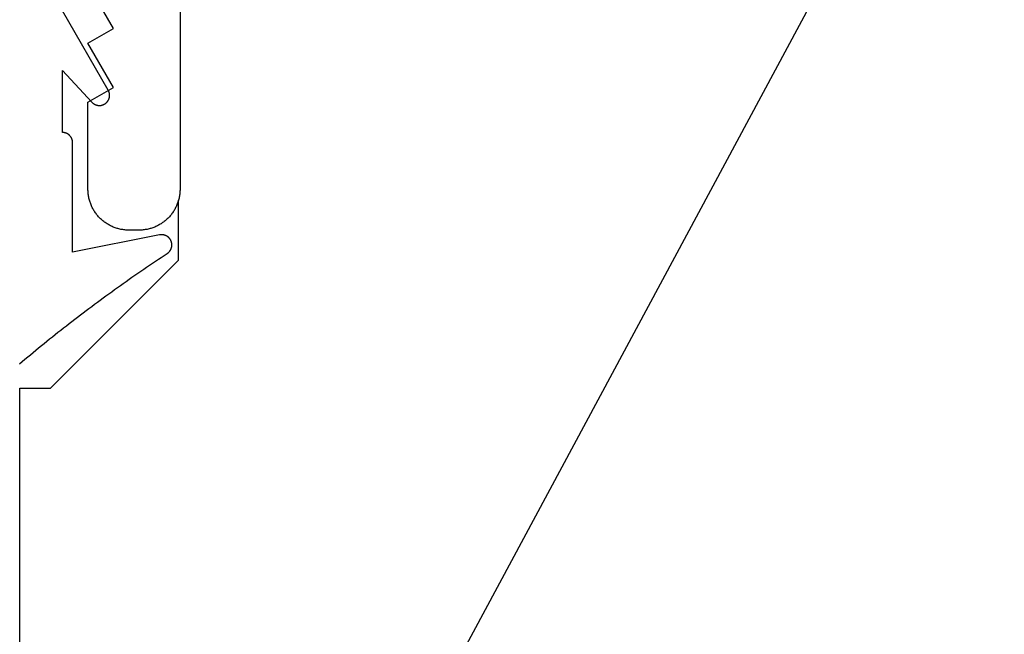
# Model space of a CAD drawing. Extents: x -50 to 147, y -117 to 577.
# Drawn here: x 45 to 65, y 119 to 131 of the extents above; entities that cross this region are included whole.
import ezdxf

# ---------------------------------------------------------------- set-up
doc = ezdxf.new("R2010")
doc.units = 0
doc.header["$MEASUREMENT"] = 0
for name, color, linetype in [('01BID', 53, 'Continuous'), ('1', 7, 'Continuous'), ('15', 7, 'Continuous'), ('AM_0', 7, 'Continuous'), ('NONE', 7, 'Continuous')]:
    doc.layers.add(name, color=color, linetype=linetype)

# ---------------------------------------------------------------- blocks, each defined once
blk = doc.blocks.new('GROUP-3-1')
at = {"layer": '15', "color": 30, "linetype": 'Continuous'}
for p, q in [((-173.067, -56.249), (-173.067, -55.076)), ((-175.57, -58.753), (-173.067, -56.249)), ((-176.17, -58.753), (-175.57, -58.753)), ((-176.17, -82.349), (-176.17, -58.753))]:
    blk.add_line(p, q, dxfattribs=at)
blk.add_lwpolyline([(-174.19, -76.349), (-154.27, -39.259), (-154.27, -19.445, 0.058176), (-157.567, -17.035, 0.002227), (-157.704, -16.959), (-157.704, -16.959)], format="xyb", dxfattribs=at)
blk = doc.blocks.new('T7790')
at = {"layer": '1', "color": 7, "linetype": 'Continuous'}
for p, q in [((-22.948, 8.465), (-22.932, 8.476)), ((-22.932, 8.476), (-22.915, 8.486)), ((-22.915, 8.486), (-22.898, 8.496)), ((-22.898, 8.496), (-22.881, 8.506)), ((-22.881, 8.506), (-22.864, 8.515)), ((-22.864, 8.515), (-22.846, 8.523)), ((-22.846, 8.523), (-22.828, 8.532)), ((-22.828, 8.532), (-22.81, 8.539)), ((-22.81, 8.539), (-22.792, 8.547)), ((-22.792, 8.547), (-22.773, 8.553)), ((-22.773, 8.553), (-22.755, 8.56)), ((-22.755, 8.56), (-22.736, 8.566)), ((-22.736, 8.566), (-22.717, 8.571)), ((-22.717, 8.571), (-22.698, 8.576)), ((-22.698, 8.576), (-22.679, 8.581)), ((-22.679, 8.581), (-22.66, 8.585)), ((-22.66, 8.585), (-22.641, 8.588)), ((-22.641, 8.588), (-22.621, 8.592)), ((-22.621, 8.592), (-22.602, 8.594)), ((-22.602, 8.594), (-22.582, 8.596)), ((-22.582, 8.596), (-22.563, 8.598)), ((-22.563, 8.598), (-22.543, 8.599)), ((-22.543, 8.599), (-22.524, 8.6)), ((-22.524, 8.6), (-22.504, 8.6)), ((-22.504, 8.6), (-20.804, 8.6)), ((-20.804, 8.6), (-20.515, 8.1)), ((-20.515, 8.1), (-19.649, 8.6)), ((-19.649, 8.6), (-19.361, 8.1)), ((-19.361, 8.1), (-18.495, 8.6)), ((-23.147, 8.277), (-23.135, 8.292)), ((-23.135, 8.292), (-23.122, 8.308)), ((-23.122, 8.308), (-23.11, 8.323)), ((-23.11, 8.323), (-23.097, 8.337)), ((-23.097, 8.337), (-23.083, 8.352)), ((-23.083, 8.352), (-23.07, 8.366)), ((-23.07, 8.366), (-23.056, 8.38)), ((-23.056, 8.38), (-23.041, 8.393)), ((-23.041, 8.393), (-23.027, 8.406)), ((-23.027, 8.406), (-23.012, 8.419)), ((-23.012, 8.419), (-22.996, 8.431)), ((-22.996, 8.431), (-22.981, 8.443)), ((-22.981, 8.443), (-22.965, 8.454)), ((-22.965, 8.454), (-22.948, 8.465)), ((-23.257, 8.07), (-23.25, 8.088)), ((-23.25, 8.088), (-23.243, 8.106)), ((-23.243, 8.106), (-23.235, 8.124)), ((-23.235, 8.124), (-23.227, 8.142)), ((-23.227, 8.142), (-23.219, 8.16)), ((-23.219, 8.16), (-23.21, 8.177)), ((-23.21, 8.177), (-23.2, 8.194)), ((-23.2, 8.194), (-23.19, 8.211)), ((-23.19, 8.211), (-23.18, 8.228)), ((-23.18, 8.228), (-23.169, 8.245)), ((-23.169, 8.245), (-23.158, 8.261)), ((-23.158, 8.261), (-23.147, 8.277)), ((-23.3, 7.879), (-23.298, 7.898)), ((-23.298, 7.898), (-23.295, 7.918)), ((-23.295, 7.918), (-23.292, 7.937)), ((-23.292, 7.937), (-23.289, 7.956)), ((-23.289, 7.956), (-23.285, 7.975)), ((-23.285, 7.975), (-23.28, 7.995)), ((-23.28, 7.995), (-23.275, 8.014)), ((-23.275, 8.014), (-23.27, 8.032)), ((-23.27, 8.032), (-23.264, 8.051)), ((-23.264, 8.051), (-23.257, 8.07)), ((-23.304, 7.82), (-23.303, 7.839)), ((-23.304, 7.8), (-23.304, 7.82)), ((-23.304, 7.6), (-23.304, 7.8)), ((-23.303, 7.839), (-23.302, 7.859)), ((-23.302, 7.859), (-23.3, 7.879)), ((-23.304, 7.581), (-23.304, 7.6)), ((-23.303, 7.561), (-23.304, 7.581)), ((-23.302, 7.541), (-23.303, 7.561)), ((-23.3, 7.522), (-23.302, 7.541)), ((-23.298, 7.502), (-23.3, 7.522)), ((-23.295, 7.483), (-23.298, 7.502)), ((-23.292, 7.463), (-23.295, 7.483)), ((-23.289, 7.444), (-23.292, 7.463)), ((-23.285, 7.425), (-23.289, 7.444)), ((-23.28, 7.406), (-23.285, 7.425)), ((-23.275, 7.387), (-23.28, 7.406)), ((-23.27, 7.368), (-23.275, 7.387)), ((-23.264, 7.349), (-23.27, 7.368)), ((-23.257, 7.331), (-23.264, 7.349)), ((-23.25, 7.312), (-23.257, 7.331)), ((-23.243, 7.294), (-23.25, 7.312)), ((-23.235, 7.276), (-23.243, 7.294)), ((-23.227, 7.258), (-23.235, 7.276)), ((-23.219, 7.24), (-23.227, 7.258)), ((-23.21, 7.223), (-23.219, 7.24)), ((-23.2, 7.206), (-23.21, 7.223)), ((-23.19, 7.189), (-23.2, 7.206)), ((-23.18, 7.172), (-23.19, 7.189)), ((-23.169, 7.156), (-23.18, 7.172)), ((-23.158, 7.14), (-23.169, 7.156)), ((-23.147, 7.124), (-23.158, 7.14)), ((-23.135, 7.108), (-23.147, 7.124)), ((-23.122, 7.093), (-23.135, 7.108)), ((-23.11, 7.078), (-23.122, 7.093)), ((-23.097, 7.063), (-23.11, 7.078)), ((-23.083, 7.049), (-23.097, 7.063)), ((-23.07, 7.034), (-23.083, 7.049)), ((-23.056, 7.021), (-23.07, 7.034)), ((-23.041, 7.007), (-23.056, 7.021)), ((-23.027, 6.994), (-23.041, 7.007)), ((-23.012, 6.982), (-23.027, 6.994)), ((-22.996, 6.969), (-23.012, 6.982)), ((-22.981, 6.958), (-22.996, 6.969)), ((-22.965, 6.946), (-22.981, 6.958)), ((-22.948, 6.935), (-22.965, 6.946)), ((-22.932, 6.924), (-22.948, 6.935)), ((-22.915, 6.914), (-22.932, 6.924)), ((-22.898, 6.904), (-22.915, 6.914)), ((-22.881, 6.895), (-22.898, 6.904)), ((-22.864, 6.886), (-22.881, 6.895)), ((-22.846, 6.877), (-22.864, 6.886)), ((-22.828, 6.869), (-22.846, 6.877)), ((-22.81, 6.861), (-22.828, 6.869)), ((-22.792, 6.854), (-22.81, 6.861)), ((-22.773, 6.847), (-22.792, 6.854)), ((-22.755, 6.841), (-22.773, 6.847)), ((-22.736, 6.835), (-22.755, 6.841)), ((-22.717, 6.829), (-22.736, 6.835)), ((-22.698, 6.824), (-22.717, 6.829)), ((-22.679, 6.82), (-22.698, 6.824)), ((-22.66, 6.816), (-22.679, 6.82)), ((-22.641, 6.812), (-22.66, 6.816)), ((-22.621, 6.809), (-22.641, 6.812)), ((-22.602, 6.806), (-22.621, 6.809)), ((-22.582, 6.804), (-22.602, 6.806)), ((-22.563, 6.802), (-22.582, 6.804)), ((-22.543, 6.801), (-22.563, 6.802)), ((-22.524, 6.8), (-22.543, 6.801)), ((-22.504, 6.8), (-22.524, 6.8)), ((-13.843, 6.8), (-22.504, 6.8))]:
    blk.add_line(p, q, dxfattribs=at)
blk = doc.blocks.new('T7670')
at = {"layer": '1', "color": 7, "linetype": 'Continuous'}
for p, q in [((-3.468, 2.331), (-3.521, 2.286)), ((-3.415, 2.376), (-3.468, 2.331)), ((-3.362, 2.421), (-3.415, 2.376)), ((-3.681, 2.153), (-3.735, 2.109)), ((-3.628, 2.197), (-3.681, 2.153)), ((-3.575, 2.242), (-3.628, 2.197)), ((-3.521, 2.286), (-3.575, 2.242)), ((-3.95, 1.934), (-4.004, 1.891)), ((-3.896, 1.978), (-3.95, 1.934)), ((-3.842, 2.021), (-3.896, 1.978)), ((-3.789, 2.065), (-3.842, 2.021)), ((-3.735, 2.109), (-3.789, 2.065)), ((-4.167, 1.761), (-4.222, 1.718)), ((-4.113, 1.804), (-4.167, 1.761)), ((-4.059, 1.847), (-4.113, 1.804)), ((-4.004, 1.891), (-4.059, 1.847)), ((-4.441, 1.548), (-4.496, 1.505)), ((-4.386, 1.59), (-4.441, 1.548)), ((-4.331, 1.633), (-4.386, 1.59)), ((-4.277, 1.675), (-4.331, 1.633)), ((-4.222, 1.718), (-4.277, 1.675)), ((-4.662, 1.379), (-4.717, 1.338)), ((-4.606, 1.421), (-4.662, 1.379)), ((-4.551, 1.463), (-4.606, 1.421)), ((-4.496, 1.505), (-4.551, 1.463)), ((-4.94, 1.172), (-4.996, 1.131)), ((-4.884, 1.213), (-4.94, 1.172)), ((-4.828, 1.255), (-4.884, 1.213)), ((-4.773, 1.296), (-4.828, 1.255)), ((-4.717, 1.338), (-4.773, 1.296)), ((-5.22, 0.968), (-5.277, 0.928)), ((-5.164, 1.009), (-5.22, 0.968)), ((-5.108, 1.049), (-5.164, 1.009)), ((-5.052, 1.09), (-5.108, 1.049)), ((-4.996, 1.131), (-5.052, 1.09)), ((-5.447, 0.807), (-5.503, 0.767)), ((-5.39, 0.847), (-5.447, 0.807)), ((-5.333, 0.887), (-5.39, 0.847)), ((-5.277, 0.928), (-5.333, 0.887)), ((-5.732, 0.609), (-5.789, 0.57)), ((-5.674, 0.649), (-5.732, 0.609)), ((-5.617, 0.688), (-5.674, 0.649)), ((-5.56, 0.728), (-5.617, 0.688)), ((-5.503, 0.767), (-5.56, 0.728)), ((-6.019, 0.415), (-6.077, 0.376)), ((-5.961, 0.454), (-6.019, 0.415)), ((-5.904, 0.492), (-5.961, 0.454)), ((-5.846, 0.531), (-5.904, 0.492)), ((-5.789, 0.57), (-5.846, 0.531)), ((-6.315, 0.193), (-6.317, 0.189)), ((-6.313, 0.197), (-6.315, 0.193)), ((-6.31, 0.2), (-6.313, 0.197)), ((-6.308, 0.204), (-6.31, 0.2)), ((-6.306, 0.208), (-6.308, 0.204)), ((-6.303, 0.211), (-6.306, 0.208)), ((-6.301, 0.215), (-6.303, 0.211)), ((-6.298, 0.218), (-6.301, 0.215)), ((-6.295, 0.221), (-6.298, 0.218)), ((-6.292, 0.225), (-6.295, 0.221)), ((-6.29, 0.228), (-6.292, 0.225)), ((-6.287, 0.231), (-6.29, 0.228)), ((-6.284, 0.234), (-6.287, 0.231)), ((-6.281, 0.237), (-6.284, 0.234)), ((-6.278, 0.24), (-6.281, 0.237)), ((-6.274, 0.243), (-6.278, 0.24)), ((-6.271, 0.246), (-6.274, 0.243)), ((-6.268, 0.249), (-6.271, 0.246)), ((-6.264, 0.252), (-6.268, 0.249)), ((-6.261, 0.254), (-6.264, 0.252)), ((-6.258, 0.257), (-6.261, 0.254)), ((-6.254, 0.259), (-6.258, 0.257)), ((-6.25, 0.262), (-6.254, 0.259)), ((-6.192, 0.3), (-6.25, 0.262)), ((-6.134, 0.338), (-6.192, 0.3)), ((-6.077, 0.376), (-6.134, 0.338)), ((-6.098, -0.101), (-4.4, 0.237)), ((-4.4, 0.237), (-4.4, -1.905)), ((-6.339, 0.115), (-6.34, 0.111)), ((-6.34, 0.111), (-6.34, 0.106)), ((-6.34, 0.106), (-6.34, 0.102)), ((-6.34, 0.102), (-6.34, 0.098)), ((-6.34, 0.098), (-6.34, 0.093)), ((-6.34, 0.093), (-6.34, 0.089)), ((-6.34, 0.089), (-6.34, 0.085)), ((-6.34, 0.085), (-6.34, 0.08)), ((-6.34, 0.08), (-6.34, 0.076)), ((-6.34, 0.076), (-6.339, 0.072)), ((-6.338, 0.124), (-6.339, 0.119)), ((-6.339, 0.119), (-6.339, 0.115)), ((-6.339, 0.072), (-6.339, 0.068)), ((-6.339, 0.068), (-6.338, 0.063)), ((-6.337, 0.132), (-6.338, 0.128)), ((-6.338, 0.128), (-6.338, 0.124)), ((-6.338, 0.063), (-6.337, 0.059)), ((-6.336, 0.136), (-6.337, 0.132)), ((-6.337, 0.059), (-6.336, 0.055)), ((-6.335, 0.141), (-6.336, 0.136)), ((-6.336, 0.055), (-6.335, 0.05)), ((-6.334, 0.145), (-6.335, 0.141)), ((-6.335, 0.05), (-6.334, 0.046)), ((-6.333, 0.149), (-6.334, 0.145)), ((-6.334, 0.046), (-6.333, 0.042)), ((-6.332, 0.153), (-6.333, 0.149)), ((-6.333, 0.042), (-6.332, 0.038)), ((-6.33, 0.157), (-6.332, 0.153)), ((-6.332, 0.038), (-6.331, 0.034)), ((-6.331, 0.034), (-6.33, 0.03)), ((-6.329, 0.161), (-6.33, 0.157)), ((-6.33, 0.03), (-6.328, 0.026)), ((-6.328, 0.165), (-6.329, 0.161)), ((-6.326, 0.169), (-6.328, 0.165)), ((-6.328, 0.026), (-6.327, 0.022)), ((-6.327, 0.022), (-6.325, 0.018)), ((-6.324, 0.173), (-6.326, 0.169)), ((-6.325, 0.018), (-6.323, 0.014)), ((-6.323, 0.177), (-6.324, 0.173)), ((-6.321, 0.181), (-6.323, 0.177)), ((-6.323, 0.014), (-6.321, 0.01)), ((-6.319, 0.185), (-6.321, 0.181)), ((-6.321, 0.01), (-6.32, 0.006)), ((-6.32, 0.006), (-6.318, 0.002)), ((-6.317, 0.189), (-6.319, 0.185)), ((-6.318, 0.002), (-6.315, -0.002)), ((-6.315, -0.002), (-6.313, -0.006)), ((-6.313, -0.006), (-6.311, -0.009)), ((-6.311, -0.009), (-6.309, -0.013)), ((-6.309, -0.013), (-6.306, -0.017)), ((-6.306, -0.017), (-6.304, -0.02)), ((-6.304, -0.02), (-6.301, -0.024)), ((-6.301, -0.024), (-6.299, -0.027)), ((-6.299, -0.027), (-6.296, -0.031)), ((-6.296, -0.031), (-6.293, -0.034)), ((-6.293, -0.034), (-6.291, -0.037)), ((-6.291, -0.037), (-6.288, -0.04)), ((-6.288, -0.04), (-6.285, -0.044)), ((-6.285, -0.044), (-6.282, -0.047)), ((-6.282, -0.047), (-6.279, -0.05)), ((-6.279, -0.05), (-6.275, -0.053)), ((-6.275, -0.053), (-6.272, -0.056)), ((-6.272, -0.056), (-6.269, -0.058)), ((-6.269, -0.058), (-6.266, -0.061)), ((-6.266, -0.061), (-6.262, -0.064)), ((-6.262, -0.064), (-6.259, -0.066)), ((-6.259, -0.066), (-6.255, -0.069)), ((-6.255, -0.069), (-6.252, -0.071)), ((-6.252, -0.071), (-6.248, -0.074)), ((-6.248, -0.074), (-6.244, -0.076)), ((-6.244, -0.076), (-6.241, -0.078)), ((-6.241, -0.078), (-6.237, -0.08)), ((-6.237, -0.08), (-6.233, -0.082)), ((-6.233, -0.082), (-6.229, -0.084)), ((-6.229, -0.084), (-6.225, -0.086)), ((-6.225, -0.086), (-6.221, -0.088)), ((-6.221, -0.088), (-6.217, -0.09)), ((-6.217, -0.09), (-6.213, -0.091)), ((-6.213, -0.091), (-6.209, -0.093)), ((-6.209, -0.093), (-6.205, -0.094)), ((-6.205, -0.094), (-6.201, -0.096)), ((-6.201, -0.096), (-6.197, -0.097)), ((-6.197, -0.097), (-6.193, -0.098)), ((-6.193, -0.098), (-6.189, -0.099)), ((-6.189, -0.099), (-6.184, -0.1)), ((-6.184, -0.1), (-6.18, -0.101)), ((-6.18, -0.101), (-6.176, -0.102)), ((-6.176, -0.102), (-6.172, -0.103)), ((-6.172, -0.103), (-6.167, -0.103)), ((-6.167, -0.103), (-6.163, -0.104)), ((-6.163, -0.104), (-6.159, -0.104)), ((-6.159, -0.104), (-6.154, -0.105)), ((-6.154, -0.105), (-6.15, -0.105)), ((-6.15, -0.105), (-6.146, -0.105)), ((-6.146, -0.105), (-6.141, -0.105)), ((-6.141, -0.105), (-6.137, -0.105)), ((-6.137, -0.105), (-6.133, -0.105)), ((-6.133, -0.105), (-6.128, -0.105)), ((-6.128, -0.105), (-6.124, -0.104)), ((-6.124, -0.104), (-6.12, -0.104)), ((-6.12, -0.104), (-6.116, -0.104)), ((-6.116, -0.104), (-6.111, -0.103)), ((-6.111, -0.103), (-6.107, -0.102)), ((-6.107, -0.102), (-6.103, -0.102)), ((-6.103, -0.102), (-6.098, -0.101)), ((-6.098, -0.101), (-6.098, -0.101)), ((-4.4, -1.905), (-4.4, -1.905)), ((-4.4, -1.905), (-4.4, -1.91)), ((-4.4, -1.91), (-4.4, -1.915)), ((-4.4, -1.915), (-4.399, -1.92)), ((-4.399, -1.92), (-4.399, -1.925)), ((-4.399, -1.925), (-4.398, -1.93)), ((-4.398, -1.93), (-4.398, -1.935)), ((-4.398, -1.935), (-4.397, -1.939)), ((-4.397, -1.939), (-4.396, -1.944)), ((-4.396, -1.944), (-4.395, -1.949)), ((-4.395, -1.949), (-4.394, -1.954)), ((-4.394, -1.954), (-4.393, -1.959)), ((-4.393, -1.959), (-4.391, -1.963)), ((-4.391, -1.963), (-4.39, -1.968)), ((-4.39, -1.968), (-4.388, -1.973)), ((-4.388, -1.973), (-4.387, -1.977)), ((-4.387, -1.977), (-4.385, -1.982)), ((-4.385, -1.982), (-4.383, -1.986)), ((-4.383, -1.986), (-4.381, -1.991)), ((-4.381, -1.991), (-4.379, -1.995)), ((-4.379, -1.995), (-4.376, -1.999)), ((-4.376, -1.999), (-4.374, -2.004)), ((-4.374, -2.004), (-4.372, -2.008)), ((-4.372, -2.008), (-4.369, -2.012)), ((-4.369, -2.012), (-4.366, -2.016)), ((-4.366, -2.016), (-4.364, -2.02)), ((-4.364, -2.02), (-4.361, -2.024)), ((-4.361, -2.024), (-4.358, -2.028)), ((-4.358, -2.028), (-4.355, -2.032)), ((-4.355, -2.032), (-4.351, -2.036)), ((-4.351, -2.036), (-4.348, -2.039)), ((-4.348, -2.039), (-4.345, -2.043)), ((-4.345, -2.043), (-4.341, -2.047)), ((-4.341, -2.047), (-4.338, -2.05)), ((-4.338, -2.05), (-4.334, -2.053)), ((-4.334, -2.053), (-4.331, -2.057)), ((-4.331, -2.057), (-4.327, -2.06)), ((-4.327, -2.06), (-4.323, -2.063)), ((-4.323, -2.063), (-4.319, -2.066)), ((-4.319, -2.066), (-4.315, -2.069)), ((-4.315, -2.069), (-4.311, -2.071)), ((-4.311, -2.071), (-4.307, -2.074)), ((-4.307, -2.074), (-4.303, -2.077)), ((-4.303, -2.077), (-4.299, -2.079)), ((-4.299, -2.079), (-4.294, -2.082)), ((-4.294, -2.082), (-4.29, -2.084)), ((-4.29, -2.084), (-4.285, -2.086)), ((-4.285, -2.086), (-4.281, -2.088)), ((-4.281, -2.088), (-4.277, -2.09)), ((-4.277, -2.09), (-4.272, -2.092)), ((-4.272, -2.092), (-4.267, -2.093)), ((-4.267, -2.093), (-4.263, -2.095)), ((-4.263, -2.095), (-4.258, -2.097)), ((-4.258, -2.097), (-4.253, -2.098)), ((-4.253, -2.098), (-4.249, -2.099)), ((-4.249, -2.099), (-4.244, -2.1)), ((-4.244, -2.1), (-4.239, -2.101)), ((-4.239, -2.101), (-4.234, -2.102)), ((-4.234, -2.102), (-4.229, -2.103)), ((-4.229, -2.103), (-4.224, -2.104)), ((-4.224, -2.104), (-4.22, -2.104)), ((-4.22, -2.104), (-4.215, -2.105)), ((-4.215, -2.105), (-4.21, -2.105)), ((-4.21, -2.105), (-4.205, -2.105)), ((-4.205, -2.105), (-4.2, -2.105)), ((-4.2, -2.105), (-4.2, -2.105)), ((-4.2, -2.105), (-4.2, -3.316)), ((-5.067, -2.695), (-5.07, -2.698)), ((-5.063, -2.691), (-5.067, -2.695)), ((-5.06, -2.688), (-5.063, -2.691)), ((-5.057, -2.685), (-5.06, -2.688)), ((-5.053, -2.682), (-5.057, -2.685)), ((-5.05, -2.679), (-5.053, -2.682)), ((-5.046, -2.676), (-5.05, -2.679)), ((-5.043, -2.674), (-5.046, -2.676)), ((-5.039, -2.671), (-5.043, -2.674)), ((-5.035, -2.668), (-5.039, -2.671)), ((-5.032, -2.666), (-5.035, -2.668)), ((-5.028, -2.663), (-5.032, -2.666)), ((-5.024, -2.661), (-5.028, -2.663)), ((-5.02, -2.659), (-5.024, -2.661)), ((-5.016, -2.657), (-5.02, -2.659)), ((-5.012, -2.655), (-5.016, -2.657)), ((-5.008, -2.653), (-5.012, -2.655)), ((-5.004, -2.651), (-5.008, -2.653)), ((-5, -2.649), (-5.004, -2.651)), ((-4.995, -2.647), (-5, -2.649)), ((-4.991, -2.646), (-4.995, -2.647)), ((-4.987, -2.644), (-4.991, -2.646)), ((-4.982, -2.643), (-4.987, -2.644)), ((-4.978, -2.641), (-4.982, -2.643)), ((-4.974, -2.64), (-4.978, -2.641)), ((-4.969, -2.639), (-4.974, -2.64)), ((-4.965, -2.638), (-4.969, -2.639)), ((-4.96, -2.637), (-4.965, -2.638)), ((-4.956, -2.636), (-4.96, -2.637)), ((-4.952, -2.636), (-4.956, -2.636)), ((-4.947, -2.635), (-4.952, -2.636)), ((-4.943, -2.635), (-4.947, -2.635)), ((-4.938, -2.634), (-4.943, -2.635)), ((-4.933, -2.634), (-4.938, -2.634)), ((-4.929, -2.634), (-4.933, -2.634)), ((-4.924, -2.634), (-4.929, -2.634)), ((-4.92, -2.634), (-4.924, -2.634)), ((-4.915, -2.634), (-4.92, -2.634)), ((-4.911, -2.634), (-4.915, -2.634)), ((-4.906, -2.634), (-4.911, -2.634)), ((-4.902, -2.635), (-4.906, -2.634)), ((-4.897, -2.635), (-4.902, -2.635)), ((-4.893, -2.636), (-4.897, -2.635)), ((-4.888, -2.637), (-4.893, -2.636)), ((-4.884, -2.638), (-4.888, -2.637)), ((-4.879, -2.638), (-4.884, -2.638)), ((-4.875, -2.64), (-4.879, -2.638)), ((-4.871, -2.641), (-4.875, -2.64)), ((-4.866, -2.642), (-4.871, -2.641)), ((-4.862, -2.643), (-4.866, -2.642)), ((-4.858, -2.645), (-4.862, -2.643)), ((-4.853, -2.646), (-4.858, -2.645)), ((-4.849, -2.648), (-4.853, -2.646)), ((-4.845, -2.65), (-4.849, -2.648)), ((-4.841, -2.651), (-4.845, -2.65)), ((-4.837, -2.653), (-4.841, -2.651)), ((-4.833, -2.655), (-4.837, -2.653)), ((-4.829, -2.657), (-4.833, -2.655)), ((-4.825, -2.66), (-4.829, -2.657)), ((-4.821, -2.662), (-4.825, -2.66)), ((-4.817, -2.664), (-4.821, -2.662)), ((-4.813, -2.667), (-4.817, -2.664)), ((-4.809, -2.669), (-4.813, -2.667)), ((-4.805, -2.672), (-4.809, -2.669)), ((-4.802, -2.675), (-4.805, -2.672)), ((-4.798, -2.677), (-4.802, -2.675)), ((-4.795, -2.68), (-4.798, -2.677)), ((-4.791, -2.683), (-4.795, -2.68)), ((-4.788, -2.686), (-4.791, -2.683)), ((-4.785, -2.689), (-4.788, -2.686)), ((-4.781, -2.692), (-4.785, -2.689)), ((-4.778, -2.696), (-4.781, -2.692)), ((-5.122, -2.816), (-5.123, -2.82)), ((-5.123, -2.82), (-5.123, -2.825)), ((-5.123, -2.825), (-5.123, -2.829)), ((-5.123, -2.829), (-5.123, -2.834)), ((-5.123, -2.834), (-5.123, -2.839)), ((-5.123, -2.839), (-5.123, -2.843)), ((-5.123, -2.843), (-5.122, -2.848)), ((-5.121, -2.807), (-5.122, -2.811)), ((-5.122, -2.811), (-5.122, -2.816)), ((-5.122, -2.848), (-5.122, -2.852)), ((-5.122, -2.852), (-5.122, -2.857)), ((-5.122, -2.857), (-5.121, -2.861)), ((-5.12, -2.802), (-5.121, -2.807)), ((-5.121, -2.861), (-5.12, -2.866)), ((-5.119, -2.793), (-5.12, -2.798)), ((-5.12, -2.798), (-5.12, -2.802)), ((-5.12, -2.866), (-5.12, -2.87)), ((-5.12, -2.87), (-5.119, -2.875)), ((-5.118, -2.789), (-5.119, -2.793)), ((-5.119, -2.875), (-5.118, -2.879)), ((-5.117, -2.785), (-5.118, -2.789)), ((-5.118, -2.879), (-5.117, -2.883)), ((-5.116, -2.78), (-5.117, -2.785)), ((-5.117, -2.883), (-5.115, -2.888)), ((-5.114, -2.776), (-5.116, -2.78)), ((-5.113, -2.772), (-5.114, -2.776)), ((-5.112, -2.767), (-5.113, -2.772)), ((-5.11, -2.763), (-5.112, -2.767)), ((-5.108, -2.759), (-5.11, -2.763)), ((-5.107, -2.755), (-5.108, -2.759)), ((-5.105, -2.75), (-5.107, -2.755)), ((-5.103, -2.746), (-5.105, -2.75)), ((-5.101, -2.742), (-5.103, -2.746)), ((-5.099, -2.738), (-5.101, -2.742)), ((-5.097, -2.734), (-5.099, -2.738)), ((-5.094, -2.73), (-5.097, -2.734)), ((-5.092, -2.727), (-5.094, -2.73)), ((-5.089, -2.723), (-5.092, -2.727)), ((-5.087, -2.719), (-5.089, -2.723)), ((-5.084, -2.715), (-5.087, -2.719)), ((-5.081, -2.712), (-5.084, -2.715)), ((-5.079, -2.708), (-5.081, -2.712)), ((-5.076, -2.705), (-5.079, -2.708)), ((-5.073, -2.701), (-5.076, -2.705)), ((-5.07, -2.698), (-5.073, -2.701)), ((-4.2, -3.316), (-4.778, -2.696)), ((-4.778, -2.696), (-4.778, -2.696)), ((-5.115, -2.888), (-5.114, -2.892)), ((-5.114, -2.892), (-5.113, -2.896)), ((-5.113, -2.896), (-5.111, -2.901)), ((-5.111, -2.901), (-5.11, -2.905)), ((-5.11, -2.905), (-5.108, -2.909)), ((-5.108, -2.909), (-5.106, -2.913)), ((-5.106, -2.913), (-5.104, -2.918)), ((-5.104, -2.918), (-5.103, -2.922)), ((-5.103, -2.922), (-5.101, -2.926)), ((-5.101, -2.926), (-5.098, -2.93)), ((-5.098, -2.93), (-5.096, -2.934)), ((-5.096, -2.934), (-5.096, -2.934)), ((-5.096, -2.934), (-4.2, -4.486))]:
    blk.add_line(p, q, dxfattribs=at)
blk = doc.blocks.new('GROUP-9-1')
at = {"layer": 'AM_0', "color": 7, "linetype": 'Continuous', "ltscale": 0.79375}
for name, p, rotation in [('T7790', (-166.238, -32.359), 90), ('T7670', (-179.538, -55.858), 180)]:
    blk.add_blockref(name, p, dxfattribs=dict(at, rotation=rotation))
at = {"layer": 'NONE', "color": 7, "linetype": 'Continuous', "ltscale": 0.79375}
blk.add_blockref('GROUP-3-1', (0, 0), dxfattribs=at)

msp = doc.modelspace()

# ---------------------------------------------------------------- block references
at = {"layer": '01BID', "color": 7, "linetype": 'Continuous', "ltscale": 304.8}
msp.add_blockref('GROUP-9-1', (221.538, 182.359), dxfattribs=at)

doc.saveas('drawing.dxf')
